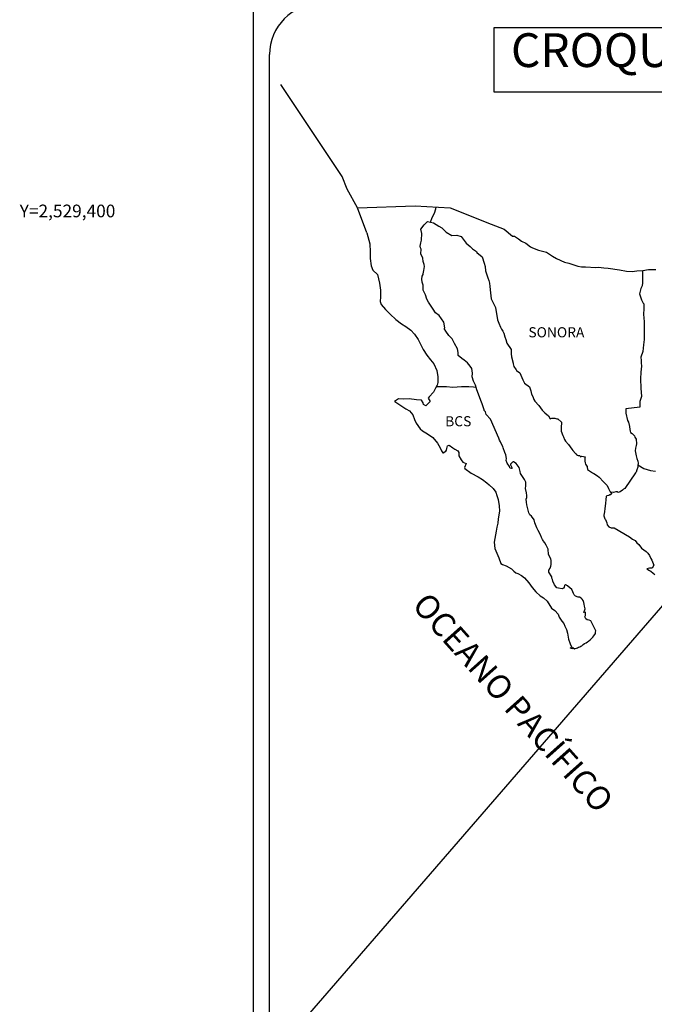
# Model space of a CAD drawing. Units: millimetres. Extents: x 395850 to 398250, y 2527763 to 2529563.
# Drawn here: x 397784 to 397934, y 2529212 to 2529445 of the extents above; entities that cross this region are included whole.
import ezdxf
from ezdxf.enums import TextEntityAlignment as Align

# ---------------------------------------------------------------- set-up
doc = ezdxf.new("R2010")
doc.units = ezdxf.units.MM
doc.layers.add('CVL_RET_TX', color=7, linetype='Continuous')
doc.layers.add('Lomo', color=7, linetype='Continuous')
doc.styles.add('MONOTXT4', font='MONOTXT4.shx')
doc.styles.add('ROMANS', font='ROMANS', dxfattribs={"height": 0.2})

msp = doc.modelspace()

# ---------------------------------------------------------------- linework, layer by layer
at = {"layer": 'Lomo', "color": 7}
for p, q in [((397839.39, 2527857.33, 1.16), (397839.39, 2529454.96, 1.16)), ((397843.19, 2529020.38, 1.16), (397843.19, 2529436.98, 1.16))]:
    msp.add_line(p, q, dxfattribs=at)
at = {"layer": 'Lomo', "color": 5, "linetype": 'Continuous'}
for p, q in [((397878.97, 2529395.71, 1.16), (397879.75, 2529396.75, 1.16)), ((397879.75, 2529396.75, 1.16), (397880.58, 2529397.49, 1.16)), ((397880.58, 2529397.49, 1.16), (397882, 2529397.2, 1.16)), ((397882, 2529397.2, 1.16), (397883.23, 2529396.41, 1.16)), ((397883.23, 2529396.41, 1.16), (397883.96, 2529396.02, 1.16)), ((397866.23, 2529394.86, 1.16), (397866.72, 2529393.13, 1.16)), ((397879.21, 2529394.63, 1.16), (397878.97, 2529395.71, 1.16)), ((397879.17, 2529393.09, 1.16), (397879.21, 2529394.63, 1.16)), ((397883.96, 2529396.02, 1.16), (397884.7, 2529395.32, 1.16)), ((397884.7, 2529395.32, 1.16), (397884.99, 2529394.98, 1.16)), ((397884.99, 2529394.98, 1.16), (397886.32, 2529394.19, 1.16)), ((397886.32, 2529394.19, 1.16), (397887.54, 2529394.24, 1.16)), ((397887.54, 2529394.24, 1.16), (397888.52, 2529393.99, 1.16)), ((397888.52, 2529393.99, 1.16), (397889.45, 2529392.66, 1.16)), ((397866.72, 2529393.13, 1.16), (397866.92, 2529392.2, 1.16)), ((397866.92, 2529392.2, 1.16), (397867.02, 2529390.33, 1.16)), ((397878.87, 2529391.67, 1.16), (397878.97, 2529392.46, 1.16)), ((397878.92, 2529391.27, 1.16), (397878.87, 2529391.67, 1.16)), ((397878.97, 2529392.46, 1.16), (397879.17, 2529393.09, 1.16)), ((397889.45, 2529392.66, 1.16), (397889.7, 2529392.41, 1.16)), ((397889.7, 2529392.41, 1.16), (397890.68, 2529391.57, 1.16)), ((397890.68, 2529391.57, 1.16), (397891.22, 2529391.04, 1.16)), ((397867.02, 2529390.33, 1.16), (397867.02, 2529388.75, 1.16)), ((397879.07, 2529390.98, 1.16), (397878.92, 2529391.27, 1.16)), ((397879.02, 2529389.84, 1.16), (397879.07, 2529390.98, 1.16)), ((397879.46, 2529388.81, 1.16), (397879.02, 2529389.84, 1.16)), ((397879.07, 2529390.98, 1.16), (397879.07, 2529390.98, 1.16)), ((397891.22, 2529391.04, 1.16), (397892.15, 2529390.39, 1.16)), ((397892.15, 2529390.39, 1.16), (397892.25, 2529390.15, 1.16)), ((397892.25, 2529390.15, 1.16), (397893.47, 2529389.16, 1.16)), ((397893.47, 2529389.16, 1.16), (397893.97, 2529387.64, 1.16)), ((397867.02, 2529388.75, 1.16), (397867.22, 2529387.01, 1.16)), ((397867.22, 2529387.01, 1.16), (397867.66, 2529385.98, 1.16)), ((397879.56, 2529388.06, 1.16), (397879.46, 2529388.81, 1.16)), ((397879.81, 2529387.37, 1.16), (397879.56, 2529388.06, 1.16)), ((397879.71, 2529385.89, 1.16), (397879.86, 2529386.88, 1.16)), ((397879.86, 2529386.88, 1.16), (397879.81, 2529387.37, 1.16)), ((397893.97, 2529387.64, 1.16), (397894.17, 2529386.89, 1.16)), ((397894.17, 2529386.89, 1.16), (397894.27, 2529385.86, 1.16)), ((397867.66, 2529385.98, 1.16), (397868.74, 2529384.99, 1.16)), ((397868.74, 2529384.99, 1.16), (397869.18, 2529382.92, 1.16)), ((397879.23, 2529383.87, 1.16), (397879.32, 2529384.61, 1.16)), ((397879.32, 2529384.61, 1.16), (397879.52, 2529385, 1.16)), ((397879.52, 2529385, 1.16), (397879.57, 2529385.15, 1.16)), ((397879.57, 2529385.15, 1.16), (397879.71, 2529385.89, 1.16)), ((397894.27, 2529385.86, 1.16), (397894.85, 2529384.18, 1.16)), ((397869.18, 2529382.92, 1.16), (397869.48, 2529381.29, 1.16)), ((397879.28, 2529383.17, 1.16), (397879.23, 2529383.87, 1.16)), ((397879.52, 2529382.44, 1.16), (397879.28, 2529383.17, 1.16)), ((397879.57, 2529381.25, 1.16), (397879.52, 2529382.44, 1.16)), ((397894.85, 2529384.18, 1.16), (397895.1, 2529383.54, 1.16)), ((397895.1, 2529383.54, 1.16), (397895.2, 2529382.95, 1.16)), ((397895.2, 2529382.95, 1.16), (397895.3, 2529382.16, 1.16)), ((397895.3, 2529382.16, 1.16), (397895.5, 2529380.63, 1.16)), ((397869.48, 2529381.29, 1.16), (397869.43, 2529379.71, 1.16)), ((397880.06, 2529380.12, 1.16), (397879.57, 2529381.25, 1.16)), ((397880.41, 2529379.13, 1.16), (397880.06, 2529380.12, 1.16)), ((397895.5, 2529380.63, 1.16), (397895.65, 2529379.25, 1.16)), ((397869.43, 2529379.71, 1.16), (397869.38, 2529378.58, 1.16)), ((397869.38, 2529378.58, 1.16), (397869.63, 2529377.84, 1.16)), ((397869.63, 2529377.84, 1.16), (397870.61, 2529376.66, 1.16)), ((397880.8, 2529378.44, 1.16), (397880.41, 2529379.13, 1.16)), ((397881.93, 2529376.76, 1.16), (397880.8, 2529378.44, 1.16)), ((397895.65, 2529379.25, 1.16), (397895.99, 2529378.46, 1.16)), ((397895.99, 2529378.46, 1.16), (397896.28, 2529377.97, 1.16)), ((397896.28, 2529377.97, 1.16), (397896.63, 2529377.17, 1.16)), ((397870.61, 2529376.66, 1.16), (397871.74, 2529375.57, 1.16)), ((397871.74, 2529375.57, 1.16), (397873.07, 2529374.34, 1.16)), ((397882.42, 2529375.92, 1.16), (397881.93, 2529376.76, 1.16)), ((397883.35, 2529375.24, 1.16), (397882.42, 2529375.92, 1.16)), ((397884.39, 2529373.71, 1.16), (397883.35, 2529375.24, 1.16)), ((397896.63, 2529377.17, 1.16), (397896.78, 2529376.14, 1.16)), ((397896.78, 2529376.14, 1.16), (397896.93, 2529375.25, 1.16)), ((397896.93, 2529375.25, 1.16), (397897.12, 2529374.26, 1.16)), ((397873.07, 2529374.34, 1.16), (397874.44, 2529373.3, 1.16)), ((397874.44, 2529373.3, 1.16), (397875.42, 2529372.66, 1.16)), ((397884.69, 2529372.33, 1.16), (397884.39, 2529373.71, 1.16)), ((397897.12, 2529374.26, 1.16), (397897.42, 2529373.42, 1.16)), ((397897.42, 2529373.42, 1.16), (397897.81, 2529372.49, 1.16)), ((397875.42, 2529372.66, 1.16), (397876.65, 2529371.78, 1.16)), ((397876.65, 2529371.78, 1.16), (397877.53, 2529370.89, 1.16)), ((397877.53, 2529370.89, 1.16), (397878.37, 2529369.61, 1.16)), ((397884.53, 2529372.17, 1.16), (397884.69, 2529372.33, 1.16)), ((397884.88, 2529371.54, 1.16), (397884.53, 2529372.17, 1.16)), ((397885.62, 2529370.5, 1.16), (397884.88, 2529371.54, 1.16)), ((397886.4, 2529369.71, 1.16), (397885.62, 2529370.5, 1.16)), ((397897.81, 2529372.49, 1.16), (397898.06, 2529372.05, 1.16)), ((397898.06, 2529372.05, 1.16), (397898.4, 2529371.6, 1.16)), ((397898.4, 2529371.6, 1.16), (397898.6, 2529371.06, 1.16)), ((397898.6, 2529371.06, 1.16), (397898.89, 2529370.22, 1.16)), ((397878.37, 2529369.61, 1.16), (397878.86, 2529368.62, 1.16)), ((397878.86, 2529368.62, 1.16), (397879.55, 2529367.19, 1.16)), ((397886.94, 2529368.67, 1.16), (397886.4, 2529369.71, 1.16)), ((397887.63, 2529367.4, 1.16), (397886.94, 2529368.67, 1.16)), ((397898.89, 2529370.22, 1.16), (397899.09, 2529369.58, 1.16)), ((397899.09, 2529369.58, 1.16), (397899.34, 2529368.69, 1.16)), ((397899.34, 2529368.69, 1.16), (397900.32, 2529367.21, 1.16)), ((397879.55, 2529367.19, 1.16), (397880.43, 2529365.9, 1.16)), ((397880.43, 2529365.9, 1.16), (397881.31, 2529364.78, 1.16)), ((397887.82, 2529366.51, 1.16), (397887.63, 2529367.4, 1.16)), ((397887.78, 2529366.36, 1.16), (397887.82, 2529366.51, 1.16)), ((397887.83, 2529365.82, 1.16), (397887.78, 2529366.36, 1.16)), ((397888.66, 2529365.08, 1.16), (397887.83, 2529365.82, 1.16)), ((397900.32, 2529367.21, 1.16), (397900.32, 2529366.17, 1.16)), ((397900.32, 2529366.17, 1.16), (397900.42, 2529365.48, 1.16)), ((397881.31, 2529364.78, 1.16), (397882.05, 2529363.83, 1.16)), ((397882.05, 2529363.83, 1.16), (397882.78, 2529362.26, 1.16)), ((397889.25, 2529364.73, 1.16), (397888.66, 2529365.08, 1.16)), ((397889.99, 2529364.04, 1.16), (397889.25, 2529364.73, 1.16)), ((397890.67, 2529363.25, 1.16), (397889.99, 2529364.04, 1.16)), ((397900.42, 2529365.48, 1.16), (397900.81, 2529364, 1.16)), ((397900.81, 2529364, 1.16), (397900.81, 2529363.81, 1.16)), ((397900.81, 2529363.81, 1.16), (397901.01, 2529363.22, 1.16)), ((397882.78, 2529362.26, 1.16), (397883.03, 2529360.78, 1.16)), ((397891.07, 2529362.71, 1.16), (397890.67, 2529363.25, 1.16)), ((397891.21, 2529361.62, 1.16), (397891.07, 2529362.71, 1.16)), ((397891.12, 2529360.74, 1.16), (397891.21, 2529361.62, 1.16)), ((397901.01, 2529363.22, 1.16), (397901.55, 2529362.38, 1.16)), ((397901.55, 2529362.38, 1.16), (397901.65, 2529362.23, 1.16)), ((397901.65, 2529362.23, 1.16), (397902.44, 2529361.74, 1.16)), ((397902.44, 2529361.74, 1.16), (397903.08, 2529360.01, 1.16)), ((397883.04, 2529359.45, 1.16), (397882.84, 2529358.8, 1.16)), ((397883.03, 2529360.78, 1.16), (397883.04, 2529359.45, 1.16)), ((397891.46, 2529359.75, 1.16), (397891.12, 2529360.74, 1.16)), ((397891.9, 2529358.81, 1.16), (397891.46, 2529359.75, 1.16)), ((397892.25, 2529357.68, 1.16), (397891.9, 2529358.81, 1.16)), ((397903.08, 2529360.01, 1.16), (397903.51, 2529359.22, 1.16)), ((397903.51, 2529359.22, 1.16), (397904.7, 2529358.38, 1.16)), ((397881.96, 2529357.13, 1.16), (397880.94, 2529355.99, 1.16)), ((397882.45, 2529358.06, 1.16), (397881.96, 2529357.13, 1.16)), ((397882.84, 2529358.8, 1.16), (397882.45, 2529358.06, 1.16)), ((397892.84, 2529356, 1.16), (397892.25, 2529357.68, 1.16)), ((397904.7, 2529358.38, 1.16), (397905.04, 2529357.44, 1.16)), ((397905.04, 2529357.44, 1.16), (397905.19, 2529356.65, 1.16)), ((397905.19, 2529356.65, 1.16), (397905.48, 2529356.11, 1.16)), ((397873.68, 2529355.59, 1.16), (397872.8, 2529354.9, 1.16)), ((397872.8, 2529354.9, 1.16), (397873.05, 2529354.8, 1.16)), ((397873.05, 2529354.8, 1.16), (397874.22, 2529354.01, 1.16)), ((397874.81, 2529355.49, 1.16), (397873.68, 2529355.59, 1.16)), ((397876.23, 2529355.54, 1.16), (397874.81, 2529355.49, 1.16)), ((397878, 2529355.35, 1.16), (397876.23, 2529355.54, 1.16)), ((397879.12, 2529355.25, 1.16), (397878, 2529355.35, 1.16)), ((397879.56, 2529354.61, 1.16), (397879.12, 2529355.25, 1.16)), ((397879.61, 2529354.21, 1.16), (397879.56, 2529354.61, 1.16)), ((397880.16, 2529353.92, 1.16), (397879.61, 2529354.21, 1.16)), ((397881.23, 2529354.9, 1.16), (397880.16, 2529353.92, 1.16)), ((397880.94, 2529355.99, 1.16), (397880.74, 2529355.74, 1.16)), ((397880.74, 2529355.74, 1.16), (397881.23, 2529354.9, 1.16)), ((397893.19, 2529355.17, 1.16), (397892.84, 2529356, 1.16)), ((397893.48, 2529354.33, 1.16), (397893.19, 2529355.17, 1.16)), ((397893.93, 2529352.94, 1.16), (397893.48, 2529354.33, 1.16)), ((397905.48, 2529356.11, 1.16), (397905.73, 2529355.37, 1.16)), ((397905.73, 2529355.37, 1.16), (397905.97, 2529354.98, 1.16)), ((397905.97, 2529354.98, 1.16), (397906.91, 2529353.94, 1.16)), ((397874.22, 2529354.01, 1.16), (397875.45, 2529353.22, 1.16)), ((397875.45, 2529353.22, 1.16), (397876.29, 2529352.73, 1.16)), ((397876.29, 2529352.73, 1.16), (397877.12, 2529351.74, 1.16)), ((397893.97, 2529352.79, 1.16), (397893.93, 2529352.94, 1.16)), ((397894.27, 2529352.45, 1.16), (397893.97, 2529352.79, 1.16)), ((397894.42, 2529351.86, 1.16), (397894.27, 2529352.45, 1.16)), ((397895.44, 2529350.72, 1.16), (397894.42, 2529351.86, 1.16)), ((397906.91, 2529353.94, 1.16), (397907.69, 2529352.86, 1.16)), ((397907.69, 2529352.86, 1.16), (397908.33, 2529352.27, 1.16)), ((397908.33, 2529352.27, 1.16), (397909.17, 2529351.52, 1.16)), ((397877.12, 2529351.74, 1.16), (397877.51, 2529350.7, 1.16)), ((397877.51, 2529350.7, 1.16), (397877.86, 2529349.77, 1.16)), ((397877.86, 2529349.77, 1.16), (397878.84, 2529348.44, 1.16)), ((397897.46, 2529346.24, 1.16), (397895.44, 2529350.72, 1.16)), ((397909.17, 2529351.52, 1.16), (397909.56, 2529350.84, 1.16)), ((397909.56, 2529350.84, 1.16), (397910, 2529350.94, 1.16)), ((397910, 2529350.94, 1.16), (397910.29, 2529350.99, 1.16)), ((397910.29, 2529350.99, 1.16), (397910.64, 2529350.94, 1.16)), ((397910.64, 2529350.94, 1.16), (397911.18, 2529350.84, 1.16)), ((397911.18, 2529350.84, 1.16), (397911.42, 2529350.79, 1.16)), ((397911.42, 2529350.79, 1.16), (397912.25, 2529350.05, 1.16)), ((397912.25, 2529350.05, 1.16), (397912.2, 2529348.71, 1.16)), ((397878.84, 2529348.44, 1.16), (397879.42, 2529347.99, 1.16)), ((397879.42, 2529347.99, 1.16), (397880.55, 2529347.26, 1.16)), ((397880.55, 2529347.26, 1.16), (397881.83, 2529346.42, 1.16)), ((397912.2, 2529348.71, 1.16), (397912.2, 2529347.93, 1.16)), ((397912.2, 2529347.93, 1.16), (397912.55, 2529346.84, 1.16)), ((397881.83, 2529346.42, 1.16), (397882.96, 2529345.09, 1.16)), ((397882.96, 2529345.09, 1.16), (397883.55, 2529343.95, 1.16)), ((397897.61, 2529345.79, 1.16), (397897.46, 2529346.24, 1.16)), ((397897.86, 2529345.4, 1.16), (397897.61, 2529345.79, 1.16)), ((397898, 2529345.01, 1.16), (397897.86, 2529345.4, 1.16)), ((397898.35, 2529344.31, 1.16), (397898, 2529345.01, 1.16)), ((397912.55, 2529346.84, 1.16), (397912.7, 2529346.59, 1.16)), ((397912.7, 2529346.59, 1.16), (397913, 2529345.91, 1.16)), ((397913, 2529345.91, 1.16), (397913.19, 2529345.56, 1.16)), ((397913.19, 2529345.56, 1.16), (397913.92, 2529344.77, 1.16)), ((397883.55, 2529343.95, 1.16), (397883.89, 2529343.21, 1.16)), ((397883.89, 2529343.21, 1.16), (397884.23, 2529342.77, 1.16)), ((397884.23, 2529342.77, 1.16), (397884.29, 2529342.77, 1.16)), ((397884.29, 2529342.77, 1.16), (397884.87, 2529343.16, 1.16)), ((397884.87, 2529343.16, 1.16), (397885.02, 2529343.41, 1.16)), ((397885.02, 2529343.41, 1.16), (397885.12, 2529343.8, 1.16)), ((397885.12, 2529343.8, 1.16), (397885.31, 2529344.45, 1.16)), ((397885.31, 2529344.45, 1.16), (397885.71, 2529344.6, 1.16)), ((397885.71, 2529344.6, 1.16), (397886.54, 2529343.96, 1.16)), ((397886.54, 2529343.96, 1.16), (397887.03, 2529343.66, 1.16)), ((397887.03, 2529343.66, 1.16), (397887.76, 2529343.22, 1.16)), ((397887.76, 2529343.22, 1.16), (397888.01, 2529342.82, 1.16)), ((397888.01, 2529342.82, 1.16), (397888.01, 2529342.04, 1.16)), ((397898.49, 2529343.96, 1.16), (397898.35, 2529344.31, 1.16)), ((397898.88, 2529342.88, 1.16), (397898.49, 2529343.96, 1.16)), ((397899.09, 2529342.34, 1.16), (397898.88, 2529342.88, 1.16)), ((397913.92, 2529344.77, 1.16), (397914.66, 2529343.64, 1.16)), ((397914.66, 2529343.64, 1.16), (397914.96, 2529343.29, 1.16)), ((397914.96, 2529343.29, 1.16), (397915.55, 2529342.6, 1.16)), ((397915.55, 2529342.6, 1.16), (397915.69, 2529342.51, 1.16)), ((397915.69, 2529342.51, 1.16), (397915.69, 2529342.45, 1.16)), ((397888.01, 2529342.04, 1.16), (397888.5, 2529341.09, 1.16)), ((397888.5, 2529341.09, 1.16), (397888.89, 2529340.6, 1.16)), ((397888.89, 2529340.6, 1.16), (397889.73, 2529340.25, 1.16)), ((397889.73, 2529340.25, 1.16), (397889.34, 2529339.27, 1.16)), ((397899.23, 2529341.45, 1.16), (397899.09, 2529342.34, 1.16)), ((397899.18, 2529340.96, 1.16), (397899.23, 2529341.45, 1.16)), ((397899.43, 2529340.31, 1.16), (397899.18, 2529340.96, 1.16)), ((397899.97, 2529339.53, 1.16), (397899.43, 2529340.31, 1.16)), ((397900.41, 2529340.36, 1.16), (397900.22, 2529340.12, 1.16)), ((397900.56, 2529340.46, 1.16), (397900.41, 2529340.36, 1.16)), ((397900.65, 2529340.56, 1.16), (397900.56, 2529340.46, 1.16)), ((397900.8, 2529340.61, 1.16), (397900.65, 2529340.56, 1.16)), ((397900.9, 2529340.66, 1.16), (397900.8, 2529340.61, 1.16)), ((397901.54, 2529340.27, 1.16), (397900.9, 2529340.66, 1.16)), ((397901.78, 2529339.93, 1.16), (397901.54, 2529340.27, 1.16)), ((397915.69, 2529342.45, 1.16), (397915.79, 2529342.36, 1.16)), ((397915.79, 2529342.36, 1.16), (397916.03, 2529342.2, 1.16)), ((397916.03, 2529342.2, 1.16), (397916.18, 2529342.16, 1.16)), ((397916.18, 2529342.16, 1.16), (397916.48, 2529342.11, 1.16)), ((397916.48, 2529342.11, 1.16), (397916.77, 2529341.91, 1.16)), ((397916.77, 2529341.91, 1.16), (397916.82, 2529341.91, 1.16)), ((397916.82, 2529341.91, 1.16), (397916.77, 2529341.81, 1.16)), ((397916.77, 2529341.81, 1.16), (397916.82, 2529341.86, 1.16)), ((397916.82, 2529341.86, 1.16), (397916.97, 2529342.01, 1.16)), ((397916.97, 2529342.01, 1.16), (397917.9, 2529341.86, 1.16)), ((397917.8, 2529341.67, 1.16), (397917.75, 2529340.83, 1.16)), ((397917.75, 2529340.83, 1.16), (397917.86, 2529340.38, 1.16)), ((397917.9, 2529341.86, 1.16), (397917.8, 2529341.67, 1.16)), ((397917.86, 2529340.38, 1.16), (397917.9, 2529340.09, 1.16)), ((397889.34, 2529339.27, 1.16), (397889.39, 2529339.07, 1.16)), ((397889.39, 2529339.07, 1.16), (397890.91, 2529337.94, 1.16)), ((397890.91, 2529337.94, 1.16), (397892.57, 2529337.06, 1.16)), ((397900.07, 2529339.23, 1.16), (397899.97, 2529339.53, 1.16)), ((397900.17, 2529339.13, 1.16), (397900.07, 2529339.23, 1.16)), ((397900.41, 2529339.09, 1.16), (397900.17, 2529339.13, 1.16)), ((397900.22, 2529340.12, 1.16), (397900.22, 2529339.92, 1.16)), ((397900.22, 2529339.92, 1.16), (397900.56, 2529339.13, 1.16)), ((397900.56, 2529339.13, 1.16), (397900.41, 2529339.09, 1.16)), ((397900.41, 2529339.09, 1.16), (397900.41, 2529339.09, 1.16)), ((397902.22, 2529339.28, 1.16), (397901.78, 2529339.93, 1.16)), ((397902.47, 2529338.35, 1.16), (397902.22, 2529339.28, 1.16)), ((397902.57, 2529337.9, 1.16), (397902.47, 2529338.35, 1.16)), ((397903.5, 2529336.47, 1.16), (397902.57, 2529337.9, 1.16)), ((397917.9, 2529340.09, 1.16), (397917.9, 2529340.09, 1.16)), ((397917.9, 2529340.09, 1.16), (397918.24, 2529339.64, 1.16)), ((397918.24, 2529339.64, 1.16), (397918.29, 2529339.6, 1.16)), ((397918.29, 2529339.6, 1.16), (397918.35, 2529339.39, 1.16)), ((397918.35, 2529339.39, 1.16), (397918.44, 2529338.86, 1.16)), ((397918.44, 2529338.86, 1.16), (397918.64, 2529338.71, 1.16)), ((397918.64, 2529338.71, 1.16), (397919.62, 2529338.02, 1.16)), ((397919.62, 2529338.02, 1.16), (397919.91, 2529337.92, 1.16)), ((397919.91, 2529337.92, 1.16), (397920.74, 2529337.32, 1.16)), ((397892.57, 2529337.06, 1.16), (397893.6, 2529336.46, 1.16)), ((397893.6, 2529336.46, 1.16), (397894.63, 2529335.67, 1.16)), ((397894.63, 2529335.67, 1.16), (397895.18, 2529335.23, 1.16)), ((397903.8, 2529335.83, 1.16), (397903.5, 2529336.47, 1.16)), ((397903.8, 2529334.99, 1.16), (397903.8, 2529335.83, 1.16)), ((397920.74, 2529337.32, 1.16), (397921.14, 2529336.98, 1.16)), ((397921.14, 2529336.98, 1.16), (397922.17, 2529335.95, 1.16)), ((397922.17, 2529335.95, 1.16), (397922.42, 2529335.65, 1.16)), ((397922.42, 2529335.65, 1.16), (397923.06, 2529335.06, 1.16)), ((397895.18, 2529335.23, 1.16), (397896.11, 2529334.34, 1.16)), ((397896.11, 2529334.34, 1.16), (397896.75, 2529333.45, 1.16)), ((397896.75, 2529333.45, 1.16), (397896.99, 2529332.71, 1.16)), ((397903.75, 2529334.3, 1.16), (397903.8, 2529334.99, 1.16)), ((397904, 2529333.31, 1.16), (397903.75, 2529334.3, 1.16)), ((397904.09, 2529332.67, 1.16), (397904, 2529333.31, 1.16)), ((397923.06, 2529335.06, 1.16), (397923.35, 2529334.32, 1.16)), ((397923.35, 2529334.32, 1.16), (397923.79, 2529333.58, 1.16)), ((397923.79, 2529333.58, 1.16), (397924.08, 2529333.14, 1.16)), ((397896.99, 2529332.71, 1.16), (397897.29, 2529331.73, 1.16)), ((397897.29, 2529331.73, 1.16), (397897.49, 2529330.25, 1.16)), ((397903.9, 2529331.78, 1.16), (397904.05, 2529332.18, 1.16)), ((397904, 2529331.14, 1.16), (397903.9, 2529331.78, 1.16)), ((397904.05, 2529330.5, 1.16), (397904, 2529331.14, 1.16)), ((397904.05, 2529332.18, 1.16), (397904.09, 2529332.67, 1.16)), ((397922.71, 2529331.75, 1.16), (397922.67, 2529330.77, 1.16)), ((397922.81, 2529332.45, 1.16), (397922.71, 2529331.75, 1.16)), ((397923.01, 2529332.59, 1.16), (397922.81, 2529332.45, 1.16)), ((397923.45, 2529332.69, 1.16), (397923.01, 2529332.59, 1.16)), ((397923.69, 2529332.84, 1.16), (397923.45, 2529332.69, 1.16)), ((397923.84, 2529332.84, 1.16), (397923.69, 2529332.84, 1.16)), ((397924.08, 2529333.04, 1.16), (397923.84, 2529332.84, 1.16)), ((397924.08, 2529333.14, 1.16), (397924.08, 2529333.04, 1.16)), ((397897.58, 2529329.01, 1.16), (397897.24, 2529327.19, 1.16)), ((397897.49, 2529330.25, 1.16), (397897.58, 2529329.01, 1.16)), ((397904.29, 2529329.52, 1.16), (397904.05, 2529330.5, 1.16)), ((397904.5, 2529328.57, 1.16), (397904.29, 2529329.52, 1.16)), ((397904.78, 2529328.08, 1.16), (397904.5, 2529328.57, 1.16)), ((397922.42, 2529328.79, 1.16), (397922.23, 2529328.05, 1.16)), ((397922.47, 2529329.63, 1.16), (397922.42, 2529328.79, 1.16)), ((397922.67, 2529330.77, 1.16), (397922.47, 2529329.63, 1.16)), ((397897.24, 2529327.19, 1.16), (397897.2, 2529326.1, 1.16)), ((397905.18, 2529327.79, 1.16), (397904.78, 2529328.08, 1.16)), ((397905.77, 2529326.95, 1.16), (397905.18, 2529327.79, 1.16)), ((397905.92, 2529326.21, 1.16), (397905.77, 2529326.95, 1.16)), ((397906.41, 2529325.07, 1.16), (397905.92, 2529326.21, 1.16)), ((397922.23, 2529328.05, 1.16), (397922.28, 2529327.85, 1.16)), ((397922.28, 2529327.85, 1.16), (397922.53, 2529327.16, 1.16)), ((397922.53, 2529327.16, 1.16), (397922.63, 2529326.97, 1.16)), ((397922.63, 2529326.97, 1.16), (397922.82, 2529326.62, 1.16)), ((397922.82, 2529326.62, 1.16), (397922.97, 2529326.18, 1.16)), ((397896.81, 2529324.23, 1.16), (397896.32, 2529321.61, 1.16)), ((397896.95, 2529325.16, 1.16), (397896.81, 2529324.23, 1.16)), ((397897.2, 2529326.1, 1.16), (397896.95, 2529325.16, 1.16)), ((397906.71, 2529324.43, 1.16), (397906.41, 2529325.07, 1.16)), ((397907.29, 2529323.4, 1.16), (397906.71, 2529324.43, 1.16)), ((397922.97, 2529326.18, 1.16), (397923.07, 2529325.73, 1.16)), ((397923.07, 2529325.73, 1.16), (397923.46, 2529325.29, 1.16)), ((397923.46, 2529325.29, 1.16), (397924, 2529325.04, 1.16)), ((397924, 2529325.04, 1.16), (397924.68, 2529325.04, 1.16)), ((397924.68, 2529325.04, 1.16), (397928.37, 2529322.88, 1.16)), ((397896.32, 2529321.61, 1.16), (397896.47, 2529320.13, 1.16)), ((397907.54, 2529322.76, 1.16), (397907.29, 2529323.4, 1.16)), ((397907.79, 2529322.26, 1.16), (397907.54, 2529322.76, 1.16)), ((397907.88, 2529322.02, 1.16), (397907.79, 2529322.26, 1.16)), ((397907.98, 2529321.87, 1.16), (397907.88, 2529322.02, 1.16)), ((397907.98, 2529321.87, 1.16), (397907.98, 2529321.87, 1.16)), ((397908.33, 2529321.47, 1.16), (397907.98, 2529321.87, 1.16)), ((397928.37, 2529322.88, 1.16), (397929.05, 2529322.38, 1.16)), ((397929.05, 2529322.38, 1.16), (397929.64, 2529322.04, 1.16)), ((397929.64, 2529322.04, 1.16), (397930.08, 2529321.45, 1.16)), ((397896.47, 2529320.13, 1.16), (397897.16, 2529318.45, 1.16)), ((397908.62, 2529320.93, 1.16), (397908.33, 2529321.47, 1.16)), ((397909.07, 2529319.95, 1.16), (397908.62, 2529320.93, 1.16)), ((397909.21, 2529318.76, 1.16), (397909.07, 2529319.95, 1.16)), ((397930.08, 2529321.45, 1.16), (397930.57, 2529321.06, 1.16)), ((397930.57, 2529321.06, 1.16), (397931.21, 2529320.22, 1.16)), ((397931.21, 2529320.22, 1.16), (397932.24, 2529319.42, 1.16)), ((397932.24, 2529319.42, 1.16), (397932.68, 2529319.03, 1.16)), ((397897.16, 2529318.45, 1.16), (397897.45, 2529317.96, 1.16)), ((397897.45, 2529317.96, 1.16), (397897.9, 2529316.58, 1.16)), ((397909.75, 2529317.73, 1.16), (397909.21, 2529318.76, 1.16)), ((397909.85, 2529317.33, 1.16), (397909.75, 2529317.73, 1.16)), ((397909.8, 2529316.39, 1.16), (397909.85, 2529317.03, 1.16)), ((397909.85, 2529317.03, 1.16), (397909.85, 2529317.33, 1.16)), ((397932.68, 2529319.03, 1.16), (397933.03, 2529318.49, 1.16)), ((397933.03, 2529318.49, 1.16), (397933.42, 2529317.8, 1.16)), ((397933.42, 2529317.8, 1.16), (397933.61, 2529317.35, 1.16)), ((397933.61, 2529317.35, 1.16), (397934.1, 2529316.17, 1.16)), ((397897.9, 2529316.58, 1.16), (397898.34, 2529316.33, 1.16)), ((397898.34, 2529316.33, 1.16), (397899.13, 2529316.08, 1.16)), ((397899.13, 2529316.08, 1.16), (397900.4, 2529315.35, 1.16)), ((397900.4, 2529315.35, 1.16), (397900.99, 2529314.75, 1.16)), ((397900.99, 2529314.75, 1.16), (397901.43, 2529314.41, 1.16)), ((397909.27, 2529315.01, 1.16), (397909.31, 2529315.06, 1.16)), ((397909.27, 2529314.56, 1.16), (397909.27, 2529315.01, 1.16)), ((397909.95, 2529313.43, 1.16), (397909.27, 2529314.56, 1.16)), ((397909.31, 2529315.06, 1.16), (397909.36, 2529315.16, 1.16)), ((397909.36, 2529315.16, 1.16), (397909.61, 2529315.5, 1.16)), ((397909.61, 2529315.5, 1.16), (397909.76, 2529315.95, 1.16)), ((397909.76, 2529315.95, 1.16), (397909.8, 2529316.39, 1.16)), ((397933.08, 2529315.52, 1.16), (397932.44, 2529315.33, 1.16)), ((397932.44, 2529315.33, 1.16), (397933.03, 2529314.93, 1.16)), ((397933.03, 2529314.93, 1.16), (397933.37, 2529314.79, 1.16)), ((397933.37, 2529315.52, 1.16), (397933.08, 2529315.52, 1.16)), ((397933.57, 2529315.52, 1.16), (397933.37, 2529315.52, 1.16)), ((397933.37, 2529314.79, 1.16), (397933.96, 2529314.34, 1.16)), ((397933.67, 2529315.52, 1.16), (397933.57, 2529315.52, 1.16)), ((397934.1, 2529316.17, 1.16), (397933.67, 2529315.52, 1.16)), ((397934.1, 2529316.17, 1.16), (397934.1, 2529316.17, 1.16)), ((397901.43, 2529314.41, 1.16), (397901.92, 2529314.21, 1.16)), ((397901.92, 2529314.21, 1.16), (397901.92, 2529314.21, 1.16)), ((397901.92, 2529314.21, 1.16), (397902.76, 2529313.77, 1.16)), ((397902.76, 2529313.77, 1.16), (397903.53, 2529313.18, 1.16)), ((397903.53, 2529313.18, 1.16), (397904.52, 2529312, 1.16)), ((397909.95, 2529313.09, 1.16), (397909.95, 2529313.43, 1.16)), ((397910.11, 2529312.79, 1.16), (397909.95, 2529313.09, 1.16)), ((397910.2, 2529312.39, 1.16), (397910.11, 2529312.79, 1.16)), ((397910.6, 2529311.51, 1.16), (397910.2, 2529312.39, 1.16)), ((397933.96, 2529314.34, 1.16), (397934.35, 2529314, 1.16)), ((397904.52, 2529312, 1.16), (397905.3, 2529310.91, 1.16)), ((397905.3, 2529310.91, 1.16), (397906.19, 2529309.92, 1.16)), ((397906.19, 2529309.92, 1.16), (397907.22, 2529308.94, 1.16)), ((397911.14, 2529310.82, 1.16), (397910.6, 2529311.51, 1.16)), ((397911.58, 2529310.72, 1.16), (397911.14, 2529310.82, 1.16)), ((397912.41, 2529310.57, 1.16), (397911.58, 2529310.72, 1.16)), ((397912.7, 2529310.72, 1.16), (397912.41, 2529310.57, 1.16)), ((397912.75, 2529310.77, 1.16), (397912.7, 2529310.72, 1.16)), ((397912.85, 2529311.02, 1.16), (397912.75, 2529310.77, 1.16)), ((397912.95, 2529311.41, 1.16), (397912.85, 2529311.02, 1.16)), ((397913.1, 2529311.51, 1.16), (397912.95, 2529311.41, 1.16)), ((397913.19, 2529311.51, 1.16), (397913.1, 2529311.51, 1.16)), ((397913.44, 2529311.46, 1.16), (397913.19, 2529311.51, 1.16)), ((397913.49, 2529311.41, 1.16), (397913.44, 2529311.46, 1.16)), ((397913.74, 2529311.31, 1.16), (397913.49, 2529311.41, 1.16)), ((397913.78, 2529311.26, 1.16), (397913.74, 2529311.31, 1.16)), ((397914.71, 2529310.42, 1.16), (397913.78, 2529311.26, 1.16)), ((397914.96, 2529309.89, 1.16), (397914.71, 2529310.42, 1.16)), ((397907.22, 2529308.94, 1.16), (397907.96, 2529308.5, 1.16)), ((397907.96, 2529308.5, 1.16), (397908.84, 2529307.66, 1.16)), ((397908.84, 2529307.66, 1.16), (397909.92, 2529306.03, 1.16)), ((397915.11, 2529309.49, 1.16), (397914.96, 2529309.89, 1.16)), ((397915.25, 2529309.19, 1.16), (397915.11, 2529309.49, 1.16)), ((397915.6, 2529308.9, 1.16), (397915.25, 2529309.19, 1.16)), ((397916.19, 2529308.6, 1.16), (397915.6, 2529308.9, 1.16)), ((397916.52, 2529308.65, 1.16), (397916.19, 2529308.6, 1.16)), ((397916.92, 2529308.4, 1.16), (397916.52, 2529308.65, 1.16)), ((397917.16, 2529308.16, 1.16), (397916.92, 2529308.4, 1.16)), ((397917.36, 2529307.82, 1.16), (397917.16, 2529308.16, 1.16)), ((397917.51, 2529307.37, 1.16), (397917.36, 2529307.82, 1.16)), ((397909.92, 2529306.03, 1.16), (397910.7, 2529305.44, 1.16)), ((397910.7, 2529305.44, 1.16), (397911.44, 2529304.6, 1.16)), ((397917.61, 2529306.98, 1.16), (397917.51, 2529307.37, 1.16)), ((397917.56, 2529305, 1.16), (397917.86, 2529305.84, 1.16)), ((397917.71, 2529306.48, 1.16), (397917.61, 2529306.98, 1.16)), ((397917.86, 2529305.84, 1.16), (397917.71, 2529306.48, 1.16)), ((397911.44, 2529304.6, 1.16), (397911.73, 2529303.91, 1.16)), ((397911.73, 2529303.91, 1.16), (397912.32, 2529302.92, 1.16)), ((397912.32, 2529302.92, 1.16), (397912.77, 2529302.43, 1.16)), ((397917.96, 2529305.05, 1.16), (397917.56, 2529305, 1.16)), ((397917.81, 2529304.01, 1.16), (397917.91, 2529304.31, 1.16)), ((397918.01, 2529303.52, 1.16), (397917.81, 2529304.01, 1.16)), ((397917.91, 2529304.31, 1.16), (397917.96, 2529304.6, 1.16)), ((397917.96, 2529304.6, 1.16), (397917.96, 2529305.05, 1.16)), ((397918.3, 2529303.27, 1.16), (397918.01, 2529303.52, 1.16)), ((397918.79, 2529303.17, 1.16), (397918.3, 2529303.27, 1.16)), ((397919.19, 2529303.03, 1.16), (397918.79, 2529303.17, 1.16)), ((397920.36, 2529300.66, 1.16), (397919.19, 2529303.03, 1.16)), ((397912.77, 2529302.43, 1.16), (397913.06, 2529301.74, 1.16)), ((397913.06, 2529301.74, 1.16), (397913.45, 2529300.95, 1.16)), ((397913.45, 2529300.95, 1.16), (397913.65, 2529300.11, 1.16)), ((397920.31, 2529300.36, 1.16), (397920.36, 2529300.66, 1.16)), ((397913.65, 2529300.11, 1.16), (397913.9, 2529298.73, 1.16)), ((397913.9, 2529298.73, 1.16), (397914.34, 2529297.6, 1.16)), ((397918.65, 2529298.24, 1.16), (397919.04, 2529298.54, 1.16)), ((397919.04, 2529298.54, 1.16), (397919.68, 2529299.18, 1.16)), ((397919.68, 2529299.18, 1.16), (397919.92, 2529299.48, 1.16)), ((397919.92, 2529299.48, 1.16), (397920.27, 2529300.07, 1.16)), ((397920.27, 2529300.07, 1.16), (397920.31, 2529300.36, 1.16)), ((397914.34, 2529297.6, 1.16), (397914.64, 2529296.9, 1.16)), ((397914.88, 2529296.41, 1.16), (397914.34, 2529296.66, 1.16)), ((397914.34, 2529296.66, 1.16), (397914.54, 2529296.56, 1.16)), ((397914.54, 2529296.56, 1.16), (397914.68, 2529296.66, 1.16)), ((397914.64, 2529296.9, 1.16), (397914.88, 2529296.41, 1.16)), ((397914.68, 2529296.66, 1.16), (397914.93, 2529296.71, 1.16)), ((397914.93, 2529296.71, 1.16), (397915.32, 2529296.37, 1.16)), ((397915.32, 2529296.37, 1.16), (397915.52, 2529296.51, 1.16)), ((397915.52, 2529296.51, 1.16), (397915.77, 2529296.56, 1.16)), ((397915.77, 2529296.56, 1.16), (397916.05, 2529296.61, 1.16)), ((397916.05, 2529296.61, 1.16), (397916.3, 2529296.76, 1.16)), ((397916.3, 2529296.76, 1.16), (397916.59, 2529296.91, 1.16)), ((397916.59, 2529296.91, 1.16), (397916.79, 2529297.06, 1.16)), ((397916.79, 2529297.06, 1.16), (397917.04, 2529297.15, 1.16)), ((397917.04, 2529297.15, 1.16), (397917.38, 2529297.4, 1.16)), ((397917.38, 2529297.4, 1.16), (397917.72, 2529297.65, 1.16)), ((397917.72, 2529297.65, 1.16), (397918.11, 2529297.84, 1.16)), ((397918.11, 2529297.84, 1.16), (397918.41, 2529298.05, 1.16)), ((397918.41, 2529298.05, 1.16), (397918.65, 2529298.24, 1.16))]:
    msp.add_line(p, q, dxfattribs=at)
at = {"layer": 'Lomo'}
msp.add_line((397939.18, 2529310.24, 1.16), (397850.12, 2529207.32), dxfattribs=at)
at = {"layer": 'Lomo', "color": 7, "elevation": 1.16}
msp.add_lwpolyline([(397896.33, 2529443.39), (397896.33, 2529443.39), (398080.71, 2529443.39), (398080.71, 2529443.39), (398080.71, 2529428.08), (398080.71, 2529428.08), (397896.33, 2529428.08), (397896.33, 2529428.08)], close=True, dxfattribs=at)
at = {"layer": 'Lomo', "color": 7, "linetype": 'Continuous', "elevation": 1.16}
for points in [[(397864.03, 2529400.75), (397861.57, 2529405.14), (397860.41, 2529408.15), (397845.89, 2529429.94)], [(397866.23, 2529394.86), (397864.03, 2529400.75), (397877.66, 2529401.24), (397885.92, 2529400.75), (397895.65, 2529396.86), (397898.66, 2529395.73)], [(397881.24, 2529397.36), (397881.69, 2529398.48), (397882.23, 2529399.48), (397882.55, 2529400.53), (397882.62, 2529400.93)], [(397898.66, 2529395.73), (397900.67, 2529394.01), (397901.16, 2529394.01), (397902.09, 2529393.42), (397902.78, 2529392.87), (397903.81, 2529392.38), (397904.94, 2529391.49), (397905.38, 2529391.25), (397906.85, 2529390.76), (397908.72, 2529390.22), (397910.09, 2529389.33), (397911.07, 2529388.74), (397912.93, 2529387.9), (397914.01, 2529387.66), (397916.11, 2529386.97), (397916.95, 2529386.82), (397917.93, 2529386.77), (397920.38, 2529386.62), (397921.01, 2529386.72), (397922.24, 2529386.53), (397923.27, 2529386.43), (397925.97, 2529386.08), (397927.59, 2529385.74), (397928.96, 2529385.69), (397930.08, 2529385.84), (397931.45, 2529385.94), (397932.83, 2529386.15), (397934.54, 2529386.19)], [(397931.41, 2529385.94), (397931.42, 2529382.99), (397931.32, 2529382.3), (397931.03, 2529381.66), (397930.68, 2529380.38), (397930.89, 2529379.94), (397931.18, 2529379), (397931.27, 2529378.85), (397931.57, 2529378.21), (397931.72, 2529378.01), (397931.72, 2529377.38), (397931.72, 2529376.88), (397931.67, 2529375.59), (397931.72, 2529374.61), (397931.82, 2529373.82), (397931.77, 2529372.34), (397931.77, 2529370.87), (397931.83, 2529369.59), (397931.63, 2529368.35), (397931.48, 2529366.72), (397930.99, 2529365.39), (397931.13, 2529364.65), (397931.13, 2529364.06), (397931.19, 2529363.27), (397931.05, 2529361.85), (397930.9, 2529360.27), (397930.99, 2529358.05), (397931.19, 2529356.08), (397930.8, 2529354.9), (397930.75, 2529353.61), (397927.46, 2529353.18), (397927.46, 2529352.19), (397927.86, 2529350.46), (397928.1, 2529350.02), (397928.3, 2529348.98), (397928.45, 2529348.29), (397928.5, 2529347.9), (397928.6, 2529347.6), (397928.99, 2529347.36), (397929.53, 2529346.81), (397929.63, 2529346.52), (397929.88, 2529346.03), (397930.02, 2529344.94), (397929.92, 2529344.54), (397929.73, 2529343.86), (397929.68, 2529343.21), (397929.88, 2529342.03), (397930.08, 2529341.44), (397930.32, 2529340.8), (397930.37, 2529340.36), (397930.32, 2529339.76), (397930.27, 2529339.41), (397930.08, 2529338.78), (397929.88, 2529338.23), (397929.78, 2529338.08), (397927.24, 2529334.34), (397926.94, 2529334.15), (397926.69, 2529333.95), (397926.11, 2529333.55), (397925.66, 2529333.41), (397925.47, 2529333.51), (397925.07, 2529333.51), (397924.58, 2529333.36), (397923.88, 2529333.44)], [(397882.71, 2529358.46), (397884.03, 2529358.46), (397885.05, 2529358.46), (397886.53, 2529358.31), (397888.58, 2529358.46), (397890.34, 2529358.46), (397891.45, 2529358.43), (397892.06, 2529358.3)], [(397930.34, 2529339.97), (397931.75, 2529339.07), (397932.53, 2529338.82), (397933.27, 2529338.62), (397934.45, 2529338.43)]]:
    msp.add_lwpolyline(points, dxfattribs=at)
at = {"layer": 'Lomo', "color": 7}
msp.add_arc((397855.19, 2529436.98, 1.16), 12, 90, 180, dxfattribs=at)

# ---------------------------------------------------------------- texts
at = {"layer": 'CVL_RET_TX', "color": 7, "style": 'MONOTXT4'}
msp.add_text('Y=2,529,400', height=3, dxfattribs=at).set_placement((397806.75, 2529400), align=Align.MIDDLE_RIGHT)
at = {"layer": 'Lomo', "color": 7, "style": 'ROMANS'}
for s, p in [('SONORA', (397904.42, 2529370.1, 1.16)), ('BCS', (397884.74, 2529349.05, 1.16))]:
    msp.add_text(s, height=2.4, dxfattribs=at).set_placement(p)
at = {"layer": 'Lomo', "color": 7, "insert": (397900.3, 2529442.05, 1.16), "char_height": 8, "width": 210.5931, "attachment_point": 1, "style": 'ROMANS'}
msp.add_mtext('\\fArial|b0|i0|c0|p34;CROQUIS DE LOCALIZACIÓN S/E', dxfattribs=at)
at = {"layer": 'Lomo', "color": 7, "insert": (397902.9, 2529285.57, 1.16), "char_height": 5.6, "width": 87.9267, "attachment_point": 2, "rotation": 311.7786, "style": 'ROMANS'}
msp.add_mtext('\\fArial|b0|i0|c0|p34;OCEANO PACÍFICO', dxfattribs=at)

doc.saveas('drawing.dxf')
